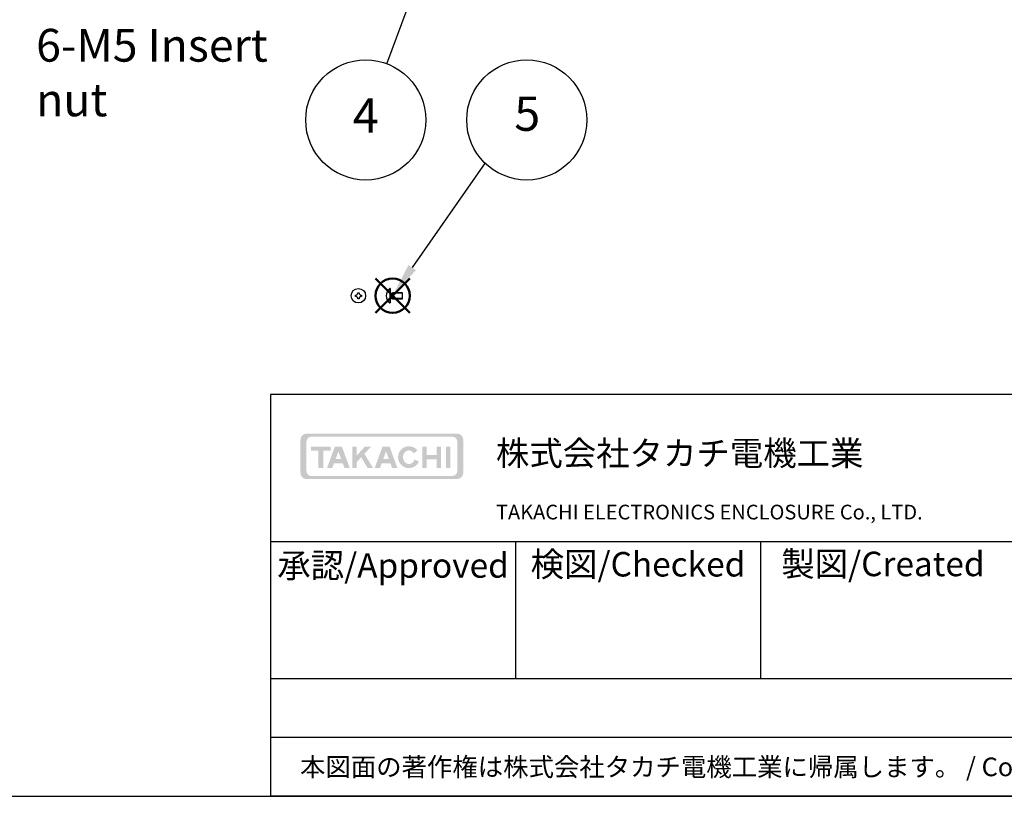
# Model space of a CAD drawing. Units: millimetres. Extents: x 0 to 6548, y 0 to 2240.
# Drawn here: x 1475 to 2279, y 0 to 634 of the extents above; entities that cross this region are included whole.
import ezdxf
from ezdxf.enums import TextEntityAlignment as Align

# ---------------------------------------------------------------- set-up
doc = ezdxf.new("R2010")
doc.units = ezdxf.units.MM
doc.header["$LTSCALE"] = 8
doc.linetypes.add('AM_ISO02W050x2', pattern=[3.75, 3, -0.75])
doc.layers.add('AM_12', color=7, linetype='Continuous', lineweight=50, plot=False)
for name, color, linetype, lineweight in [('AM_5', 3, 'Continuous', 25), ('AM_8', 1, 'Continuous', 25), ('ﾋﾞｽ', 8, 'Continuous', 25), ('ﾋﾞｽ0', 8, 'AM_ISO02W050x2', 13), ('ﾎﾞﾃﾞｨｰ', 2, 'Continuous', 25)]:
    doc.layers.add(name, color=color, linetype=linetype, lineweight=lineweight)
doc.layers.add('RAHM2', color=1, linetype='Continuous')
doc.styles.add('ACISOTS', font='isocp.shx', dxfattribs={"height": 1, "bigfont": 'extfont.shx'})
doc.styles.get("Standard").update_dxf_attribs({"font": 'ISOCP.SHX', "bigfont": 'EXTFONT.SHX'})
doc.styles.add('takachi1', font='MS PGothic.ttf', dxfattribs={"height": 2.5})

# ---------------------------------------------------------------- blocks, each defined once
blk = doc.blocks.new('*S46262525')
at = {"layer": 'AM_12', "color": 4}
for p, q in [((1812.15543686099, 384.51610873557), (1840.15543686099, 412.5161087355698)), ((1812.15543686099, 412.5161087355698), (1840.15543686099, 384.51610873557))]:
    blk.add_line(p, q, dxfattribs=at)
blk.add_circle((1826.15543686099, 398.51610873557), 14, dxfattribs=at)
blk = doc.blocks.new('*S52323131')
at = {"layer": 'AM_5', "color": 3}
blk.add_line((1597.747673930399, 710.2192501908247), (1631.430491447375, 800.1603550232285), dxfattribs=at)
blk.add_circle((1580.562798574943, 664.3315605669458), 49, dxfattribs=at)
at = {"layer": 'AM_5', "color": 3, "linetype": 'Continuous'}
blk.add_trace([(1634.882622259115, 798.8675368796974), (1627.978360635635, 801.4531731667595), (1641.25042022192, 826.3818919511596)], dxfattribs=at)
at = {"layer": 'AM_5', "color": 7, "insert": (1580.562798574943, 664.3315605669458), "char_height": 28, "attachment_point": 5, "style": 'ACISOTS'}
blk.add_mtext('4', dxfattribs=at)
blk = doc.blocks.new('A$C7F4F0676')
at = {"layer": 'ﾋﾞｽ'}
for p, q in [((-2.5, 0.5681818181818699), (-2.159090909090989, 0.5681818181818699)), ((-2.5, -0.5681818181817562), (-2.5, 0.5681818181818699)), ((-0.5681818181819835, 2.159090909090878), (-0.5681818181819835, 2.5)), ((-0.5681818181819835, 2.5), (0.5681818181817562, 2.5)), ((0.5681818181817562, 2.5), (0.5681818181817562, 2.159090909090989)), ((2.159090909090764, 0.5681818181818699), (2.5, 0.5681818181818699)), ((2.5, 0.5681818181818699), (2.5, -0.5681818181817562)), ((-2.159090909090989, -0.5681818181817562), (-2.5, -0.5681818181817562)), ((-0.5681818181819835, -2.499999999999884), (-0.5681818181819835, -2.159090909090878)), ((0.5681818181817562, -2.5), (-0.5681818181819835, -2.5)), ((0.5681818181817562, -2.159090909090878), (0.5681818181817562, -2.5)), ((2.5, -0.5681818181817562), (2.159090909090989, -0.5681818181817562))]:
    blk.add_line(p, q, dxfattribs=at)
blk.add_circle((0, 0), 5.900000000000057, dxfattribs=at)
for centre, start, end in [((-2.159090909090989, 2.159090909090878), 270, 0), ((2.159090909090764, 2.159090909090878), 180, 270), ((-2.159090909090764, -2.159090909090878), 0, 90), ((2.159090909090989, -2.159090909090878), 90, 180)]:
    blk.add_arc(centre, 1.590909090909065, start, end, dxfattribs=at)
blk = doc.blocks.new('A$C61B85B03')
at = {"layer": 'ﾋﾞｽ'}
for p, q in [((-10, 5.900000000000432), (-10.34772675074077, 5.900000000000432)), ((-10.34772675074077, 5.900000000000432), (-10.34772675074077, -5.900000000000432)), ((-9.751492874992662, 2.062126781251774), (-8.00000000000159, 2.5)), ((0, 2.5), (-8.00000000000159, 2.5)), ((-8.00000000000159, -2.5), (-8.00000000000159, 2.5)), ((0, -2.5), (0, 2.5)), ((-10.34772675074077, -5.900000000000432), (-10.00000000000023, -5.900000000000432)), ((-9.751492874992662, -2.062126781251774), (-8.00000000000159, -2.5)), ((-8.00000000000159, -2.5), (0, -2.5))]:
    blk.add_line(p, q, dxfattribs=at)
blk.add_lwpolyline([(-10, 5.900000000000432), (-10.00000000000023, -5.900000000000432)], dxfattribs=at)
for centre, radius, start, end in [((-5.400000000000089, 0), 7.7, 129.9831214542717, 230.0168785457283), ((-9.799999999999953, 2.256155281280824), 0.2, 180, 284.0362434679343), ((-9.799999999999953, -2.256155281280939), 0.2, 75.96375653205298, 180)]:
    blk.add_arc(centre, radius, start, end, dxfattribs=at)
at = {"layer": 'ﾋﾞｽ0'}
for p, q in [((-10, 1.999999999999884), (0, 2)), ((-10.00000000000023, -1.999999999999884), (0, -2))]:
    blk.add_line(p, q, dxfattribs=at)
blk = doc.blocks.new('TK-A3')
blk.add_lwpolyline([(0, 0), (403, 0), (403, 280), (0, 280.0000000000001)], close=True)
blk = doc.blocks.new('A$C0FAF06CF')
at = {"layer": 'AM_8'}
h = blk.add_hatch(color=1, dxfattribs=at)
edge = h.paths.add_edge_path()
edge.add_line((-8.013599999999968, -2.41150000000041), (8.013600000000068, -2.411500000000414))
edge.add_arc((8.013600000000052, -1.773380000000511), 0.6381199999999012, 270, 360)
edge.add_line((8.651719999999953, -1.773380000000511), (8.651719999999967, 1.773379999999486))
edge.add_arc((8.013600000000025, 1.773379999999429), 0.638119999999958, 5.1039e-12, 90.00000000000126)
edge.add_line((8.013599999999997, 2.41149999999939), (-8.013599999999997, 2.411499999999385))
edge.add_arc((-8.013600000000025, 1.773379999999436), 0.6381199999999511, 89.99999999999682, 179.9999999999955)
edge.add_line((-8.651719999999981, 1.773379999999485), (-8.651719999999981, -1.773380000000505))
edge.add_arc((-8.013600000000025, -1.773380000000456), 0.6381199999999511, 180.0000000000043, 270.0000000000045)
edge = h.paths.add_edge_path(flags=16)
edge.add_line((-7.471939999999959, 2.092439999999486), (7.471940000000017, 2.092439999999478))
edge.add_arc((7.471940000000046, 1.550779999999479), 0.5416600000000003, 7.958078640513122e-13, 90.00000000000148, ccw=False)
edge.add_line((8.013600000000025, 1.550779999999486), (8.013600000000025, -1.550780000000504))
edge.add_arc((7.471940000000017, -1.5507800000005), 0.5416600000000074, 270, 359.99999999999966, ccw=False)
edge.add_line((7.471940000000017, -2.092440000000504), (-7.471939999999959, -2.092440000000513))
edge.add_arc((-7.471939999999959, -1.550780000000504), 0.5416600000000074, 180, 270, ccw=False)
edge.add_line((-8.013599999999968, -1.550780000000504), (-8.013599999999968, 1.550779999999486))
edge.add_arc((-7.471939999999959, 1.550779999999486), 0.5416600000000003, 90, 180, ccw=False)
h = blk.add_hatch(color=1, dxfattribs=at)
edge = h.paths.add_edge_path()
edge.add_ellipse((2.878960000000006, -0.0927500000005264), major_axis=(0, 0.7271600000000495), ratio=0.8673469387754511, start_angle=308.5505407908052, end_angle=246.5820184016549)
edge.add_line((3.469375036740871, -0.3484654247793539), (3.94113500855559, -0.5527900000005097))
edge.add_arc((2.878960000000006, -0.0927500000005122), 1.157520000000024, 38.550540790803325, 336.58201840165333, ccw=False)
edge.add_line((3.784208621486185, 0.6286219454599618), (3.397792961318373, 0.3206961337928842))
for points in [[(-5.453699999999969, 0.5935999999994924), (-5.453699999999969, 1.038799999999492), (-7.531299999999986, 1.038799999999492), (-7.531299999999986, 0.5935999999994924), (-6.759619999999982, 0.5935999999994924), (-6.759619999999982, -1.224300000000514), (-6.225379999999972, -1.224300000000514), (-6.225379999999972, 0.5935999999994924)], [(-3.146079999999982, 1.038799999999492), (-3.146079999999982, -1.224300000000514), (-2.671199999999942, -1.224300000000514), (-2.671199999999942, -0.6184186206901412), (-2.193432261217481, -0.1027759420753025), (-1.520149446800417, -1.224300000000514), (-0.9571799999999941, -1.224300000000514), (-1.851807874889658, 0.2659306476478651), (-1.135707252964406, 1.038799999999492), (-1.788279380580376, 1.038799999999492), (-2.671199999999942, 0.085886028951558), (-2.671199999999942, 1.038799999999492)], [(4.304715008555603, 1.038799999999492), (4.304715008555603, -1.224300000000514), (4.775885008555576, -1.224300000000514), (4.775885008555576, -0.315350000000512), (5.829525008555606, -0.315350000000512), (5.829525008555606, -1.224300000000514), (6.300695008555575, -1.224300000000514), (6.300695008555575, 1.038799999999492), (5.829525008555606, 1.038799999999492), (5.829525008555606, 0.1298499999994878), (4.775885008555576, 0.1298499999994878), (4.775885008555576, 1.038799999999492)], [(7.280135008555587, -1.224300000000514), (7.280135008555587, 1.038799999999492), (6.805255008555603, 1.038799999999492), (6.805255008555603, -1.224300000000514)]]:
    blk.add_hatch(color=1, dxfattribs=at).paths.add_polyline_path(points)
h = blk.add_hatch(color=1, dxfattribs=at)
h.paths.add_polyline_path([(-5.264049114754043, -1.224300000000514), (-5.084217508196671, -0.734580000000511), (-4.16110249180326, -0.734580000000511), (-3.981270885245876, -1.224300000000514), (-3.420619999999971, -1.224300000000514), (-4.251659999999958, 1.038799999999492), (-4.993659999999977, 1.038799999999492), (-5.82469999999995, -1.224300000000514)])
h.paths.add_polyline_path([(-4.332759934426205, -0.2671200000005083), (-4.912560065573728, -0.2671200000005083), (-4.622659999999966, 0.5223399999994971)], flags=16)
h = blk.add_hatch(color=1, dxfattribs=at)
h.paths.add_polyline_path([(-0.1961891147540484, -1.224300000000514), (-0.0163575081966769, -0.734580000000511), (0.9067575081967476, -0.734580000000511), (1.086589114754119, -1.224300000000514), (1.647240000000008, -1.224300000000514), (0.8162000000000373, 1.038799999999492), (0.0742000000000189, 1.038799999999492), (-0.7568399999999543, -1.224300000000514)])
h.paths.add_polyline_path([(0.7351000655737892, -0.2671200000005083), (0.1552999344262673, -0.2671200000005083), (0.4452000000000285, 0.5223399999994971)], flags=16)
blk = doc.blocks.new('TK-仕様書(和英併記)_221115')
for p, q in [((0, 41), (-193, 41)), ((-193, 41), (-193, 0)), ((-193, 25.99999999999994), (-37, 25.99999999999994)), ((-168.0000000000001, 25.99999999999994), (-168, 12)), ((-143.0000000000001, 25.99999999999994), (-143.0000000000001, 12)), ((-37.00000000000012, 12), (-193, 11.99999999999999)), ((0, 6), (-193, 6)), ((0, 0), (-193, 0))]:
    blk.add_line(p, q)
at = {"xscale": 0.9599999999999999, "yscale": 0.9599999999999999, "zscale": 0.9599999999999999}
blk.add_blockref('A$C0FAF06CF', (-181.6455717699872, 34.68781725888325), dxfattribs=at)
at = {"attachment_point": 4}
for s, insert, char_height, width in [('{\\fMS PGothic|b0|i0|c128|p50;株式会社タカチ電機工業}', (-170, 35), 2.5, 45.82642997810501), ('{\\fArial|b0|i0|c128|p34;TAKACHI ELECTRONICS ENCLOSURE Co., LTD.}', (-170, 29), 1.5, 47.81805962271846)]:
    blk.add_mtext(s, dxfattribs=dict(at, insert=insert, char_height=char_height, width=width))
at = {"insert": (-190, 3), "char_height": 1.9, "attachment_point": 4}
blk.add_mtext_dynamic_manual_height_columns('{\\fMS PGothic|b0|i0|c128|p50;本図面の著作権は株式会社タカチ電機工業に帰属します。\\fMS PGothic|b0|i0|c0|p50; / Copyright (C)\\~ TAKACHI ELECTRONICS \\fMS PGothic|b0|i0|c128|p50;ENCLOSURE CO., LTD. All Rights Reserved.}', width=170.5389916538464, gutter_width=15, heights=[0], dxfattribs=at)
for tag, height, p in [('品名', 3, (-110, 33.24999999999994)), ('TITLE', 2.5, (-110, 28.24999999999994)), ('型番', 3, (-110, 16.8380177036398))]:
    blk.add_attdef(tag, text='', height=height).set_placement(p, align=Align.MIDDLE_LEFT)
for tag, height, p in [('GEN-TITLE-SCA', 2.5, (-18.5, 20.65051770363984)), ('承認', 2.5, (-180.7195176573868, 16.8380177036398)), ('検図', 2.5, (-155.5000000000001, 16.8380177036398)), ('製図', 2.5, (-130.5000000000001, 16.8380177036398)), ('ページNO.', 3, (-23, 9.29271309525528)), ('総ページ数', 3, (-14, 9.29271309525528)), ('部品サイズ', 2.5, (-155.5, 9)), ('GEN-TITLE-DAT', 2.5, (-81.5, 9))]:
    blk.add_attdef(tag, text='', height=height).set_placement(p, align=Align.MIDDLE)
at = {"layer": 'RAHM2', "char_height": 2.5, "attachment_point": 2}
for s, insert, width in [('検図/Checked', (-155.5, 24.92584712714764), 19.85268515870859), ('製図/Created', (-130.5, 24.95800561859733), 19.44564691649168), ('承認/Approved', (-180.5000000000001, 24.8010354072796), 22.21535073038012)]:
    blk.add_mtext(s, dxfattribs=dict(at, insert=insert, width=width))

msp = doc.modelspace()

# ---------------------------------------------------------------- linework, layer by layer
at = {"layer": 'AM_5', "color": 3}
msp.add_line((1855.098039706467, 516.9604901149418), (1795.591237704213, 431.5384938917731), dxfattribs=at)
msp.add_circle((1889.147015369667, 552.0377047335882), 49, dxfattribs=at)
at = {"layer": 'AM_5', "color": 3, "linetype": 'Continuous'}
msp.add_trace([(1792.566534703386, 433.6455671345438), (1798.615940705041, 429.4314206490034), (1779.586427383224, 408.5635935309642)], dxfattribs=at)

# ---------------------------------------------------------------- block references
at = {"lineweight": 0, "xscale": 8, "yscale": 8, "zscale": 8}
for name, p in [('TK-A3', (0, 0)), ('TK-仕様書(和英併記)_221115', (3224, 0))]:
    msp.add_blockref(name, p, dxfattribs=at)
at = {"layer": 'AM_12'}
msp.add_blockref('*S46262525', (-46.56900947776626, 10.04748479539432), dxfattribs=at)
at = {"layer": 'AM_5'}
msp.add_blockref('*S52323131', (177.1002583517165, -112.2938558333576), dxfattribs=at)
at = {"layer": 'ﾎﾞﾃﾞｨｰ'}
for name, p in [('A$C7F4F0676', (1751.686588906079, 408.5635935309642)), ('A$C61B85B03', (1787.586427383225, 408.5635935309642))]:
    msp.add_blockref(name, p, dxfattribs=at)

# ---------------------------------------------------------------- texts
at = {"insert": (1488.521402845855, 626.4005458022829), "char_height": 26.75, "attachment_point": 1, "style": 'takachi1'}
msp.add_mtext_dynamic_manual_height_columns('{\\Fisocp3|c128;\\C2;6-M5 Insert nut}', width=250.0076288233504, gutter_width=12.5, heights=[0], dxfattribs=at)
at = {"layer": 'AM_5', "color": 7, "insert": (1889.565817159675, 553.5704565836891), "char_height": 28, "attachment_point": 5, "style": 'ACISOTS'}
msp.add_mtext('5', dxfattribs=at)

doc.saveas('drawing.dxf')
